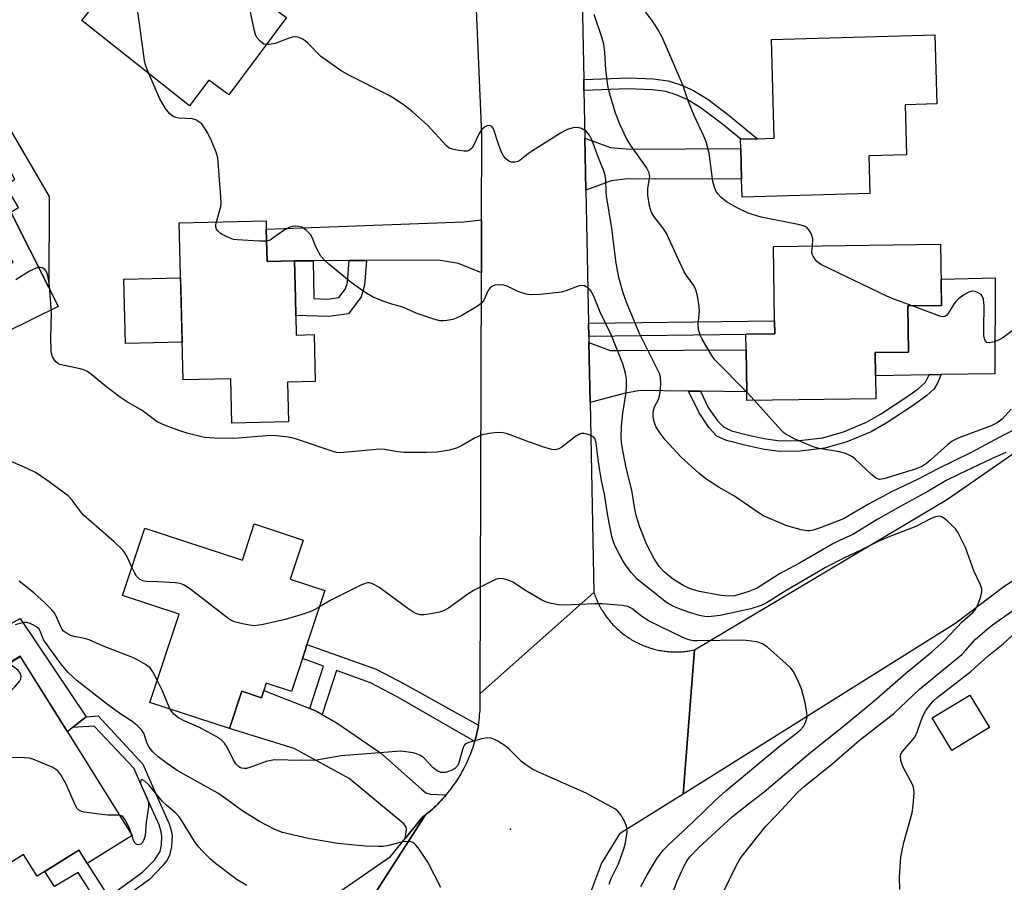
# Model space of a CAD drawing. Units: inches. Extents: x 1297759 to 1303759, y 481451 to 485451.
# Drawn here: x 1299592 to 1299824, y 484579 to 484782 of the extents above; entities that cross this region are included whole.
import ezdxf

# ---------------------------------------------------------------- set-up
doc = ezdxf.new("R2010")
doc.units = ezdxf.units.IN
doc.header["$MEASUREMENT"] = 0
for name, color, linetype in [('BLDG-Footprint', 5, 'Continuous'), ('CULTRL-Pad', 6, 'Continuous'), ('ELEV-Spot Elevation', 7, 'Continuous'), ('TRANS-Driveway', 251, 'Continuous'), ('TRANS-Non Street Sidewalk', 7, 'Continuous'), ('TRANS-Road', 130, 'Continuous'), ('Undefined', 1, 'Continuous')]:
    doc.layers.add(name, color=color, linetype=linetype)

msp = doc.modelspace()

# ---------------------------------------------------------------- linework, layer by layer
at = {"layer": 'BLDG-Footprint'}
for points, elevation in [([(1299631.25, 484811.51), (1299641.39, 484803.95), (1299637.69, 484798.99), (1299637.6, 484798.86), (1299640.94, 484796.36), (1299648.68, 484790.59), (1299647.1, 484788.47), (1299653.28, 484783.86), (1299654.94, 484782.62), (1299641.35, 484764.4), (1299636.64, 484767.91), (1299632.09, 484761.8), (1299606.72, 484781.95), (1299625.76, 484805.82), (1299626.56, 484805.22)], 296.96), ([(1299792.59, 484741.13), (1299762.43, 484740.27), (1299762.31, 484744.53), (1299762.1, 484751.8), (1299762.04, 484753.97), (1299762.13, 484753.97), (1299766.03, 484754.08), (1299770.03, 484754.2), (1299769.37, 484777.47), (1299807.92, 484778.57), (1299808.39, 484762.28), (1299800.89, 484762.07), (1299801.22, 484750.31), (1299792.33, 484750.06)], 303.15), ([(1299650.18, 484732.76), (1299650.37, 484725.12), (1299656.85, 484725.28), (1299657.06, 484716.52), (1299657.16, 484712.43), (1299657.28, 484707.77), (1299661.49, 484707.88), (1299661.76, 484696.87), (1299655.21, 484696.71), (1299655.44, 484687.34), (1299642.08, 484687.02), (1299641.83, 484697.48), (1299630.58, 484697.2), (1299629.68, 484734.22), (1299650.14, 484734.72)], 295.46), ([(1299794.02, 484692.77), (1299763.55, 484692.34), (1299763.52, 484694.4), (1299763.38, 484704.3), (1299763.33, 484707.94), (1299763.33, 484707.99), (1299770.16, 484708.09), (1299770.11, 484711.15), (1299769.87, 484728.63), (1299809.24, 484729.19), (1299809.44, 484714.77), (1299801.51, 484714.66), (1299801.66, 484703.75), (1299793.86, 484703.64)], 301.2), ([(1299658.88, 484659.46), (1299655.85, 484650.26), (1299664.01, 484647.58), (1299659.8, 484634.79), (1299659.42, 484633.62), (1299658.72, 484631.5), (1299656.18, 484623.78), (1299650.19, 484625.75), (1299649.61, 484624.01), (1299649.04, 484622.27), (1299644.42, 484623.79), (1299641.53, 484615.01), (1299622.76, 484621.19), (1299629.61, 484641.98), (1299616.3, 484646.36), (1299621.54, 484662.26), (1299644.55, 484654.68), (1299647.37, 484663.25)], 292.08), ([(1299618.53, 484589.82), (1299607.97, 484583.23), (1299606.02, 484586.34), (1299603.49, 484584.77), (1299596.14, 484580.18), (1299592.96, 484585.28), (1299584.67, 484580.1), (1299574.18, 484596.9), (1299580.99, 484601.16), (1299570.25, 484618.35), (1299592.17, 484632.03), (1299603.28, 484614.24)], 285.79), ([(1299820.81, 484615.24), (1299811.92, 484609.84), (1299807.25, 484617.51), (1299816.13, 484622.92)], 299.01)]:
    msp.add_lwpolyline(points, close=True, dxfattribs=dict(at, elevation=elevation))
at = {"layer": 'CULTRL-Pad'}
for points in [[(1299545.78, 484742.4), (1299555.82, 484725.82), (1299557.5, 484726.84), (1299565.96, 484731.96), (1299575.65, 484715.96), (1299590.5, 484724.95), (1299585.11, 484733.84), (1299589.92, 484736.75), (1299598.87, 484718.97), (1299601.12, 484714.52), (1299582.72, 484705.51), (1299578.36, 484711.65), (1299565.81, 484704.8), (1299560.8, 484707.69), (1299555.51, 484704.8), (1299536.56, 484737.31)], [(1299630.36, 484706.14), (1299616.96, 484705.81), (1299616.59, 484720.95), (1299629.99, 484721.28)], [(1299806.58, 484698.4), (1299793.94, 484698.2), (1299793.86, 484703.64), (1299801.66, 484703.75), (1299801.51, 484714.66), (1299809.44, 484714.77), (1299809.36, 484720.94), (1299822.12, 484721.26), (1299822.08, 484698.65), (1299809.43, 484698.45)], [(1299592.13, 484640.92), (1299607.69, 484617.79), (1299604.51, 484615.23), (1299603.28, 484614.24), (1299592.16, 484632.04), (1299570.25, 484618.35), (1299580.99, 484601.16), (1299574.18, 484596.9), (1299559.09, 484622.67)]]:
    msp.add_lwpolyline(points, close=True, dxfattribs=at)
at = {"layer": 'ELEV-Spot Elevation'}
msp.add_point((1299707.81, 484591.26, 289.24), dxfattribs=at)
at = {"layer": 'TRANS-Driveway'}
for points in [[(1299725.59, 484741.96), (1299725.35, 484754.23), (1299731.41, 484752.02), (1299736.09, 484751.6), (1299762.1, 484751.8), (1299762.31, 484744.53), (1299735.39, 484744.58), (1299731.54, 484744.17)], [(1299700.94, 484722.44), (1299695.51, 484724.63), (1299690.83, 484725.47), (1299673.84, 484725.37), (1299669.74, 484725.35), (1299661.28, 484725.3), (1299656.85, 484725.28), (1299650.37, 484725.12), (1299650.18, 484732.76), (1299696.78, 484734.44), (1299700.98, 484734.97)], [(1299752.62, 484694.52), (1299749.82, 484694.55), (1299738.41, 484694.68), (1299734.58, 484694.01), (1299726.6, 484691.87), (1299726.31, 484706.03), (1299731.34, 484704.13), (1299733.81, 484704.12), (1299763.38, 484704.3), (1299763.52, 484694.4)], [(1299660.49, 484619.72), (1299661.83, 484619.2), (1299663.39, 484618.31), (1299666.94, 484616.29), (1299677.17, 484609.27), (1299686.78, 484600.72), (1299687.8, 484599.86), (1299688.82, 484599.52), (1299692.66, 484599.39), (1299692.27, 484598.94), (1299691.88, 484598.5), (1299691.48, 484598.07), (1299691.07, 484597.64), (1299690.66, 484597.22), (1299690.23, 484596.81), (1299689.8, 484596.41), (1299689.37, 484596.01), (1299688.92, 484595.62), (1299688.47, 484595.24), (1299688.01, 484594.87), (1299687.78, 484594.69), (1299687.55, 484594.51), (1299687.15, 484594.2), (1299682.99, 484589.1), (1299683.25, 484591.16), (1299683.17, 484591.78), (1299682.68, 484592.56), (1299669.77, 484603.25), (1299656.8, 484610.27), (1299641.53, 484615.01), (1299644.42, 484623.79), (1299649.04, 484622.27), (1299649.61, 484624.01)]]:
    msp.add_lwpolyline(points, close=True, dxfattribs=at)
at = {"layer": 'TRANS-Non Street Sidewalk'}
for points in [[(1299579.82, 484764.08), (1299575.19, 484771.89), (1299579.45, 484772.18), (1299580.88, 484771.28), (1299599.01, 484740.49), (1299598.87, 484718.97), (1299589.92, 484736.75), (1299591.78, 484737.88), (1299590.41, 484740.15), (1299588.66, 484743.04), (1299590.9, 484744.52)], [(1299725.13, 484765.48), (1299725.07, 484768.04), (1299735.8, 484768.39), (1299741.46, 484768.17), (1299744.98, 484767.72), (1299747.73, 484766.85), (1299750.85, 484765.53), (1299754.34, 484763.36), (1299759.35, 484759.55), (1299766.03, 484754.08), (1299762.13, 484753.98), (1299757.81, 484757.51), (1299752.79, 484761.31), (1299749.64, 484763.25), (1299746.86, 484764.42), (1299744.43, 484765.2), (1299741.22, 484765.62), (1299735.59, 484765.83)], [(1299656.85, 484725.28), (1299661.28, 484725.3), (1299661.4, 484716.38), (1299664.67, 484716.27), (1299667.31, 484716.6), (1299668.86, 484718.69), (1299669.35, 484720.28), (1299669.74, 484725.35), (1299673.84, 484725.37), (1299673.38, 484719.52), (1299672.56, 484716.83), (1299669.56, 484712.76), (1299664.85, 484712.18), (1299657.16, 484712.43), (1299657.06, 484716.52)], [(1299726.29, 484707.44), (1299726.22, 484710.56), (1299770.11, 484711.15), (1299770.16, 484708.09), (1299763.33, 484707.99), (1299763.33, 484707.94)], [(1299749.82, 484694.55), (1299752.62, 484694.52), (1299754.44, 484690.73), (1299756.61, 484687.58), (1299758.02, 484686.12), (1299759.97, 484685.21), (1299763.98, 484684.15), (1299767.66, 484683.38), (1299771.36, 484682.85), (1299775.92, 484682.9), (1299781.45, 484683.57), (1299786.37, 484685), (1299791.76, 484687.22), (1299795.11, 484689.14), (1299801.32, 484693.25), (1299804, 484695.12), (1299805.73, 484696.71), (1299806.58, 484698.4), (1299809.43, 484698.45), (1299808.62, 484696.57), (1299807.71, 484695.09), (1299806.05, 484693.53), (1299802.76, 484691.2), (1299796.43, 484687), (1299792.86, 484684.95), (1299787.18, 484682.62), (1299781.97, 484681.1), (1299776.12, 484680.38), (1299771.23, 484680.32), (1299767.61, 484680.83), (1299763.36, 484681.71), (1299758.72, 484682.95), (1299756.51, 484683.98), (1299754.65, 484685.94), (1299752.29, 484689.42)], [(1299700.23, 484615.78), (1299700.14, 484615.2), (1299700.02, 484614.62), (1299699.9, 484614.04), (1299699.77, 484613.46), (1299699.63, 484612.89), (1299699.48, 484612.32), (1299699.38, 484611.96), (1299681.09, 484622.49), (1299674.75, 484625.81), (1299666.74, 484628.66), (1299663.39, 484618.31), (1299661.83, 484619.2), (1299660.49, 484619.72), (1299663.73, 484629.73), (1299658.72, 484631.5), (1299659.42, 484633.62), (1299659.8, 484634.79), (1299676.14, 484628.99), (1299682.76, 484625.53)]]:
    msp.add_lwpolyline(points, close=True, dxfattribs=at)
msp.add_lwpolyline([(1299609.51, 484575.24), (1299605.82, 484581.09), (1299600.23, 484577.8), (1299597.95, 484581.31), (1299603.49, 484584.77), (1299606.01, 484586.34), (1299607.97, 484583.23), (1299612.96, 484575.34), (1299620.98, 484581.12), (1299623.79, 484584), (1299625.14, 484586.06), (1299625.47, 484587.56), (1299625.59, 484589.54), (1299625.42, 484590.69), (1299624.9, 484592.31), (1299622.87, 484596.79), (1299618.95, 484605.67), (1299609.62, 484615.61), (1299604.51, 484615.23), (1299607.69, 484617.79), (1299610.56, 484618), (1299621.08, 484606.61), (1299625.03, 484597.66), (1299627.29, 484592.56), (1299627.78, 484590.96), (1299627.96, 484589.81), (1299627.84, 484587.2), (1299627.36, 484585.09), (1299626.72, 484583.93), (1299625.77, 484582.7), (1299622.63, 484579.45), (1299614.2, 484573.38)], dxfattribs=at)
at = {"layer": 'TRANS-Road'}
for points in [[(1299724.16, 484813.73), (1299725.07, 484768.04), (1299725.13, 484765.48), (1299725.35, 484754.23), (1299725.59, 484741.96), (1299726.22, 484710.56), (1299726.29, 484707.44), (1299726.31, 484706.03), (1299726.6, 484691.87), (1299727.49, 484647.07), (1299700.62, 484623.27), (1299700.94, 484722.44), (1299700.98, 484734.97), (1299701.05, 484755.07), (1299698.43, 484815.86), (1299697.93, 484827.54), (1299723.87, 484828.13)], [(1299910.33, 484695.96), (1299910.11, 484695.87), (1299888.94, 484686.68), (1299866.47, 484675.22), (1299844.75, 484662.36), (1299823.89, 484648.18), (1299812.85, 484639.86), (1299748.55, 484599.57), (1299751.2, 484633.56), (1299810.85, 484669.11), (1299830.15, 484682.47), (1299854.14, 484697.32), (1299878.91, 484710.81), (1299882.62, 484712.56), (1299885.24, 484713.81), (1299904.41, 484722.88), (1299930.54, 484733.52)]]:
    msp.add_lwpolyline(points, close=True, dxfattribs=at)
for points in [[(1299647.69, 484532.36), (1299687.78, 484594.69), (1299688.01, 484594.87), (1299688.47, 484595.24), (1299688.92, 484595.62), (1299689.37, 484596.01), (1299689.8, 484596.41), (1299690.23, 484596.81), (1299690.66, 484597.22), (1299691.07, 484597.64), (1299691.48, 484598.07), (1299691.88, 484598.5), (1299692.27, 484598.94), (1299692.66, 484599.39), (1299693.04, 484599.84), (1299693.41, 484600.3), (1299693.77, 484600.76), (1299694.12, 484601.24), (1299694.47, 484601.72), (1299694.8, 484602.2), (1299695.13, 484602.69), (1299695.45, 484603.18), (1299695.76, 484603.69), (1299696.06, 484604.19), (1299696.35, 484604.7), (1299696.64, 484605.22), (1299696.91, 484605.74), (1299697.18, 484606.27), (1299697.44, 484606.8), (1299697.69, 484607.33), (1299697.92, 484607.88), (1299698.15, 484608.42), (1299698.37, 484608.96), (1299698.58, 484609.52), (1299698.78, 484610.07), (1299698.97, 484610.63), (1299699.15, 484611.19), (1299699.32, 484611.75), (1299699.38, 484611.96), (1299699.48, 484612.32), (1299699.63, 484612.89), (1299699.77, 484613.46), (1299699.9, 484614.04), (1299700.02, 484614.62), (1299700.14, 484615.2), (1299700.23, 484615.78), (1299700.32, 484616.36), (1299700.4, 484616.95), (1299700.47, 484617.53), (1299700.53, 484618.12), (1299700.58, 484618.7), (1299700.62, 484619.29), (1299700.65, 484619.88), (1299700.67, 484620.47), (1299700.68, 484621.06), (1299700.67, 484621.65), (1299700.66, 484622.24), (1299700.62, 484623.27), (1299727.49, 484647.07), (1299727.61, 484646.74), (1299727.73, 484646.4), (1299727.85, 484646.07), (1299727.98, 484645.74), (1299728.12, 484645.41), (1299728.26, 484645.09), (1299728.41, 484644.76), (1299728.56, 484644.44), (1299728.72, 484644.13), (1299728.89, 484643.81), (1299729.05, 484643.5), (1299729.23, 484643.19), (1299729.41, 484642.89), (1299729.6, 484642.58), (1299729.79, 484642.29), (1299729.98, 484641.99), (1299730.19, 484641.7), (1299730.4, 484641.41), (1299730.61, 484641.13), (1299730.83, 484640.84), (1299731.05, 484640.57), (1299731.27, 484640.3), (1299731.5, 484640.03), (1299731.74, 484639.76), (1299731.98, 484639.5), (1299732.22, 484639.24), (1299732.47, 484639), (1299732.73, 484638.74), (1299732.98, 484638.5), (1299733.25, 484638.26), (1299733.51, 484638.03), (1299733.78, 484637.8), (1299734.06, 484637.58), (1299734.34, 484637.35), (1299734.62, 484637.14), (1299734.91, 484636.93), (1299735.19, 484636.72), (1299735.49, 484636.52), (1299735.79, 484636.33), (1299736.08, 484636.14), (1299736.38, 484635.96), (1299736.69, 484635.78), (1299737, 484635.6), (1299737.31, 484635.43), (1299737.63, 484635.27), (1299737.95, 484635.11), (1299738.27, 484634.96), (1299738.59, 484634.82), (1299738.92, 484634.67), (1299739.24, 484634.54), (1299739.57, 484634.41), (1299739.91, 484634.29), (1299740.24, 484634.17), (1299740.58, 484634.06), (1299740.92, 484633.95), (1299741.26, 484633.85), (1299741.6, 484633.76), (1299741.94, 484633.67), (1299742.29, 484633.59), (1299742.63, 484633.51), (1299742.98, 484633.44), (1299743.33, 484633.38), (1299743.68, 484633.32), (1299744.03, 484633.27), (1299744.39, 484633.22), (1299744.74, 484633.19), (1299745.09, 484633.15), (1299745.45, 484633.13), (1299745.8, 484633.1), (1299746.15, 484633.09), (1299746.51, 484633.08), (1299746.86, 484633.08), (1299747.22, 484633.08), (1299747.57, 484633.1), (1299747.93, 484633.11), (1299748.28, 484633.13), (1299748.64, 484633.16), (1299748.99, 484633.2), (1299749.34, 484633.24), (1299749.69, 484633.28), (1299750.04, 484633.34), (1299750.39, 484633.4), (1299750.74, 484633.47), (1299751.2, 484633.56), (1299748.55, 484599.57), (1299733.55, 484590.17), (1299729.3, 484583.28), (1299726.47, 484575.7)], [(1299578.6, 484519.02), (1299604.1, 484535.23), (1299609.68, 484539.21), (1299619.52, 484546.22), (1299620.91, 484547.21), (1299625.5, 484549.9), (1299628.07, 484551.41), (1299647.46, 484562.8), (1299679.51, 484584.83), (1299682.99, 484589.1), (1299687.15, 484594.2), (1299687.55, 484594.51), (1299687.78, 484594.69), (1299647.69, 484532.36), (1299634.14, 484525.12), (1299534.25, 484459.44)]]:
    msp.add_lwpolyline(points, dxfattribs=at)
at = {"layer": 'Undefined'}
for p, q in [((1299765.35, 484692.36, 300), (1299763.52, 484694.35, 300)), ((1299618.52, 484589.81, 286), (1299618.51, 484589.83, 286))]:
    msp.add_line(p, q, dxfattribs=at)
for points, elevation in [([(1299622.48, 484769.43), (1299621.71, 484771.4), (1299621.44, 484772.53), (1299620.06, 484782.99), (1299617.98, 484796.06)], 296), ([(1299650.18, 484776.25), (1299649.62, 484776.4), (1299648.74, 484777.04), (1299648, 484777.9), (1299647.62, 484778.68), (1299647.32, 484779.83), (1299645.11, 484790.42), (1299644.49, 484792.38), (1299643.6, 484794.39)], 298), ([(1299779.01, 484728.76), (1299779.16, 484730.29), (1299778.99, 484731.12), (1299778.62, 484731.89), (1299778.15, 484732.62), (1299777.78, 484733.03), (1299777.34, 484733.35), (1299776.82, 484733.56), (1299775.68, 484733.85), (1299766.9, 484735.6), (1299763.9, 484736.5), (1299761.29, 484737.78), (1299758.74, 484739.17), (1299757.39, 484740.31), (1299756.8, 484740.97), (1299756.35, 484741.66), (1299755.81, 484742.9), (1299755.51, 484743.98), (1299754.67, 484750.68), (1299753.94, 484753.36), (1299753.42, 484754.66), (1299751.13, 484759.54), (1299749.83, 484762.74), (1299748.51, 484766.51), (1299745.85, 484772.78), (1299743.56, 484778), (1299742.61, 484779.76), (1299741.23, 484781.92), (1299738.83, 484785.04)], 302), ([(1299763.52, 484694.35), (1299755.97, 484701.98), (1299755.3, 484702.93), (1299753.78, 484705.46), (1299752.9, 484706.99), (1299752.53, 484707.79), (1299752.19, 484709.08), (1299752.04, 484710.41), (1299752.35, 484713.33), (1299752.34, 484714.48), (1299751.91, 484717.06), (1299751.55, 484718.45), (1299751.02, 484719.49), (1299749.35, 484721.81), (1299748.8, 484722.72), (1299744.6, 484731.73), (1299743.95, 484732.71), (1299741.74, 484735.54), (1299741.09, 484736.68), (1299740.62, 484738.27), (1299740.21, 484740.79), (1299740.23, 484742.44), (1299740.64, 484745.14), (1299740.53, 484746.03), (1299739.87, 484747.27), (1299736.18, 484752.51), (1299735.17, 484754.13), (1299733.61, 484757.47), (1299732.58, 484760.13), (1299731.23, 484764.59), (1299730.78, 484766.62), (1299730.33, 484770.28), (1299730.08, 484774.47), (1299729.82, 484776.4), (1299729.34, 484778.04), (1299727.51, 484783.39)], 300), ([(1299828.39, 484686.34), (1299824.25, 484684.28), (1299816.59, 484680.21), (1299808.46, 484676.14), (1299803.93, 484673.77), (1299797.71, 484670.85), (1299792.27, 484667.91), (1299786.37, 484664.48), (1299780.84, 484662.35), (1299779.2, 484661.81), (1299778.37, 484661.65), (1299777.81, 484661.64), (1299776.38, 484661.86), (1299772.98, 484662.78), (1299767.52, 484665.2), (1299766.01, 484666.13), (1299760.65, 484669.78), (1299757.03, 484671.86), (1299754.08, 484673.71), (1299752.25, 484675.21), (1299748.08, 484678.97), (1299744.32, 484683.08), (1299743.11, 484684.66), (1299742.16, 484686.08), (1299741.82, 484686.83), (1299741.62, 484687.61), (1299741.48, 484688.7), (1299741.48, 484689.72), (1299741.75, 484690.9), (1299742.68, 484692.57), (1299742.96, 484693.35), (1299743.13, 484694.47), (1299743.26, 484696.19), (1299743.2, 484697.89), (1299742.93, 484698.71), (1299742.57, 484699.5), (1299738.14, 484708.33), (1299735.21, 484715.33), (1299734.4, 484717.76), (1299733.37, 484721.39), (1299732.72, 484724.74), (1299731.72, 484732.92), (1299730.43, 484740.61), (1299730.34, 484741.72), (1299730.3, 484744.38), (1299730.16, 484745.43), (1299729.83, 484746.5), (1299728.56, 484749.53), (1299727.08, 484753.64), (1299726.44, 484754.9), (1299725.71, 484755.75), (1299724.52, 484756.51), (1299723.72, 484756.71), (1299722.59, 484756.62), (1299721.17, 484756.23), (1299719.6, 484755.37), (1299713.02, 484751.24), (1299712.03, 484750.56), (1299710.04, 484748.97), (1299709.57, 484748.71), (1299708.82, 484748.51), (1299708.06, 484748.54), (1299707.56, 484748.73), (1299706.67, 484749.37), (1299706.13, 484750.02), (1299705.6, 484751.08), (1299704.94, 484752.78), (1299703.83, 484756.41), (1299703.42, 484756.98), (1299703.05, 484757.14), (1299702.61, 484757.16), (1299702.16, 484757.07), (1299701.67, 484756.81), (1299701.03, 484756.24), (1299700.38, 484755.28), (1299699.01, 484752.33), (1299698.53, 484751.68), (1299698.14, 484751.35), (1299697.69, 484751.17), (1299696.91, 484751.13), (1299695.52, 484751.3), (1299694.14, 484751.59), (1299693.37, 484751.88), (1299692.7, 484752.38), (1299688.23, 484757.29), (1299684.67, 484760.43), (1299683.06, 484761.75), (1299680.36, 484763.56), (1299678.88, 484764.45), (1299669.68, 484769.03), (1299667.85, 484770.04), (1299663.02, 484773.53), (1299659.99, 484776.6), (1299659.35, 484777.16), (1299658.65, 484777.62), (1299657.66, 484778.02), (1299657.17, 484778.06), (1299656.41, 484777.99), (1299655.39, 484777.73), (1299652.28, 484776.56), (1299650.91, 484776.27), (1299650.18, 484776.25)], 298), ([(1299638.42, 484734.44), (1299639.45, 484738.09), (1299639.55, 484738.93), (1299639.51, 484740.4), (1299638.75, 484749.55), (1299638.39, 484750.93), (1299637.3, 484753.54), (1299636.38, 484755.37), (1299635.49, 484756.89), (1299634.96, 484757.57), (1299634.31, 484758.09), (1299633.57, 484758.5), (1299632.77, 484758.75), (1299629.58, 484758.93), (1299628.88, 484759.04), (1299628.23, 484759.3), (1299627.36, 484760.04), (1299626.46, 484761.18), (1299625.01, 484763.63), (1299622.48, 484769.43)], 296), ([(1299650.25, 484729.91), (1299648.61, 484729.9), (1299643.34, 484730.23), (1299642.47, 484730.34), (1299641.64, 484730.59), (1299639.79, 484731.5), (1299639.31, 484731.82), (1299638.77, 484732.32), (1299638.49, 484732.74), (1299638.31, 484733.24), (1299638.28, 484733.76), (1299638.42, 484734.44)], 296), ([(1299824.66, 484680.07), (1299821.27, 484678.58), (1299813.64, 484675), (1299810.61, 484673.48), (1299806.12, 484670.79), (1299799.88, 484667.43), (1299794.47, 484664.37), (1299788.54, 484660.75), (1299785.42, 484659.34), (1299783.83, 484658.53), (1299775.96, 484653.98), (1299771.29, 484651.45), (1299766, 484648.08), (1299764.05, 484647.31), (1299760.74, 484646.33), (1299759.21, 484646.19), (1299757.53, 484646.39), (1299752.42, 484647.36), (1299750.4, 484647.86), (1299748.72, 484648.67), (1299746.29, 484650.19), (1299745.18, 484650.99), (1299744.08, 484651.93), (1299742.91, 484653.22), (1299741.59, 484655.15), (1299739.98, 484658.36), (1299738.28, 484662.47), (1299737.54, 484665.01), (1299737.17, 484666.72), (1299736.46, 484671.21), (1299735.1, 484676.51), (1299734.04, 484681.85), (1299733.94, 484683.62), (1299734, 484686.26), (1299734.32, 484689.35), (1299734.99, 484693.8), (1299735.16, 484695.44), (1299735.15, 484697.4), (1299734.96, 484698.8), (1299734.29, 484701.02), (1299731.59, 484707.66), (1299728.99, 484713.21), (1299727.39, 484717.14), (1299726.82, 484718.15), (1299726.25, 484718.79), (1299725.29, 484719.35), (1299724.51, 484719.47), (1299723.73, 484719.3), (1299720.88, 484718.19), (1299719.81, 484717.88), (1299714.9, 484717.35), (1299712.58, 484717.23), (1299711.46, 484717.42), (1299709.53, 484718.06), (1299707.01, 484719.31), (1299706.25, 484719.58), (1299705.17, 484719.65), (1299704.09, 484719.51), (1299703.37, 484719.26), (1299702.98, 484718.95), (1299702.54, 484718.26), (1299701.42, 484715.88), (1299700.91, 484715.25), (1299700.02, 484714.57), (1299696.3, 484712.37), (1299695.02, 484711.74), (1299694.2, 484711.49), (1299692.81, 484711.2), (1299691.98, 484711.1), (1299691.14, 484711.13), (1299689.74, 484711.51), (1299685.58, 484712.98), (1299682.37, 484714.36), (1299679.85, 484715.03), (1299677.94, 484715.7), (1299675.25, 484716.78), (1299673.52, 484717.79), (1299670.25, 484720.16), (1299664.92, 484724.51), (1299663.82, 484725.5), (1299663.1, 484726.41), (1299662.21, 484727.92), (1299661.7, 484728.96), (1299661.01, 484730.77), (1299660.63, 484731.49), (1299659.71, 484732.47), (1299658.6, 484733.19), (1299657.85, 484733.39), (1299657.07, 484733.45), (1299656.3, 484733.37), (1299655.75, 484733.19), (1299654.71, 484732.64), (1299653.19, 484731.68), (1299651.08, 484730.16), (1299650.25, 484729.91)], 296), ([(1299802.59, 484714.67), (1299798.21, 484716.26), (1299796.57, 484716.95), (1299780.98, 484724.44), (1299780.08, 484725.11), (1299779.58, 484725.73), (1299779.18, 484726.41), (1299778.99, 484726.88), (1299778.89, 484727.4), (1299779.01, 484728.76)], 302), ([(1299745.95, 484575.83), (1299747.05, 484578.84), (1299748.76, 484582.67), (1299749.49, 484583.87), (1299750.14, 484584.78), (1299752.21, 484586.98), (1299760.18, 484594.28), (1299763.93, 484597.27), (1299767.63, 484600.1), (1299778.63, 484609.48), (1299786.36, 484615.6), (1299793.6, 484621.56), (1299801, 484628.02), (1299807.23, 484633.12), (1299810, 484635.64), (1299814.42, 484640.23), (1299816.83, 484642.39), (1299817.44, 484643.02), (1299818, 484643.99), (1299818.67, 484645.86), (1299819.01, 484647.21), (1299818.99, 484648.01), (1299818.62, 484649.06), (1299817.13, 484652.19), (1299815.1, 484657.73), (1299813.32, 484661.31), (1299812.84, 484662), (1299812.05, 484662.84), (1299810.78, 484664.02), (1299809.91, 484664.71), (1299809.46, 484664.96), (1299808.99, 484665.06), (1299808.04, 484664.9), (1299807.03, 484664.5), (1299803.38, 484662.65), (1299797.27, 484660.3), (1299794.35, 484659.05), (1299790.43, 484657.06), (1299786.62, 484655.28), (1299782.14, 484652.95), (1299779.57, 484651.52), (1299772.95, 484647.65), (1299768.37, 484644.76), (1299766.94, 484644.03), (1299764.46, 484643.24), (1299757.26, 484641.65), (1299754.4, 484641.38), (1299753.56, 484641.43), (1299752.41, 484641.66), (1299749.83, 484642.43), (1299747.4, 484643.28), (1299745.91, 484643.94), (1299744.62, 484644.75), (1299737.69, 484650.23), (1299736.35, 484651.74), (1299735.12, 484653.35), (1299734.32, 484654.56), (1299732.45, 484658.18), (1299732.02, 484659.23), (1299731.69, 484660.32), (1299730.77, 484665.14), (1299730.01, 484670.26), (1299729.29, 484673.5), (1299728.86, 484675.85), (1299728.54, 484677.92), (1299728.05, 484682.29), (1299727.87, 484683.01), (1299727.67, 484683.43), (1299727.36, 484683.78), (1299726.92, 484684.04), (1299725.9, 484684.41), (1299725.1, 484684.56), (1299724.57, 484684.57), (1299724.06, 484684.43), (1299723.1, 484683.87), (1299719.92, 484681.35), (1299719.19, 484680.94), (1299718.4, 484680.75), (1299717.57, 484680.81), (1299715.89, 484681.28), (1299712.27, 484682.5), (1299707.11, 484684.49), (1299706.05, 484684.71), (1299704.73, 484684.81), (1299702.75, 484684.61), (1299701.1, 484684.26), (1299699.43, 484683.52), (1299696.09, 484681.59), (1299695.04, 484681.09), (1299693.36, 484680.66), (1299690.5, 484680.18), (1299687.91, 484680.07), (1299682.7, 484680.08), (1299681.11, 484680.27), (1299678.15, 484680.8), (1299677.02, 484680.86), (1299667.62, 484680), (1299666.77, 484680.11), (1299665.94, 484680.33), (1299657.06, 484683.29), (1299655.94, 484683.61), (1299654.81, 484683.79), (1299652.54, 484684.02), (1299651.11, 484684.07), (1299642.73, 484683.37), (1299637.97, 484683.46), (1299635.61, 484683.64), (1299631.74, 484684.6), (1299629.81, 484685.17), (1299626.79, 484686.27), (1299625.45, 484686.82), (1299624.47, 484687.35), (1299620.88, 484690), (1299617.24, 484692.15), (1299615.83, 484693.09), (1299612.6, 484695.46), (1299609.01, 484698.42), (1299607.85, 484699.25), (1299607.08, 484699.6), (1299606.27, 484699.84), (1299601.5, 484700.83), (1299601.01, 484701.04), (1299600.44, 484701.54), (1299599.74, 484702.66), (1299599.57, 484703.17), (1299599.45, 484704.02), (1299599.37, 484707.2), (1299599.51, 484713.04), (1299599.09, 484719.47), (1299598.86, 484720.95), (1299598.58, 484722.1), (1299598.24, 484722.87), (1299597.92, 484723.23), (1299597.32, 484723.62), (1299596.88, 484723.75), (1299596.39, 484723.72), (1299595.88, 484723.57), (1299594.35, 484722.86), (1299591.11, 484720.8)], 294), ([(1299826.42, 484709.01), (1299823.91, 484707.16), (1299822.93, 484706.6), (1299821.88, 484706.21), (1299820.85, 484705.98), (1299820.2, 484706.05), (1299819.9, 484706.31), (1299819.68, 484706.69), (1299819.45, 484707.68), (1299819.42, 484709.43), (1299819.54, 484714.61), (1299819.35, 484716.23), (1299819.09, 484716.93), (1299818.79, 484717.32), (1299818.16, 484717.75), (1299817.42, 484718.04), (1299816.68, 484718.13), (1299815.92, 484717.9), (1299814.93, 484717.32), (1299813.51, 484716.3), (1299812.88, 484715.71), (1299812.56, 484715.29), (1299810.98, 484712.76), (1299810.65, 484712.39), (1299810.27, 484712.15), (1299809.82, 484712.1), (1299809.07, 484712.26), (1299802.59, 484714.67)], 302), ([(1299825.88, 484690.3), (1299823.78, 484687.98), (1299823.18, 484687.45), (1299822.62, 484687.08), (1299821.18, 484686.42), (1299813.53, 484683.55), (1299811.98, 484682.78), (1299810.86, 484681.88), (1299807.02, 484678.43), (1299805.9, 484677.52), (1299805.01, 484676.91), (1299804.13, 484676.48), (1299802.82, 484676.02), (1299799.39, 484675.02), (1299796.2, 484673.96), (1299795.37, 484673.78), (1299794.83, 484673.76), (1299794.37, 484673.86), (1299793.89, 484674.12), (1299793.01, 484674.86), (1299789.14, 484678.52), (1299788.44, 484679.04), (1299787.66, 484679.46), (1299786.56, 484679.9), (1299785.43, 484680.24), (1299780.61, 484681.06), (1299779.22, 484681.41), (1299775.09, 484683.18), (1299772.95, 484684.23), (1299772.27, 484684.76), (1299771.65, 484685.37), (1299765.35, 484692.36)], 300), ([(1299618.5, 484653.03), (1299617.37, 484655.49), (1299616.85, 484656.41), (1299616.37, 484657.06), (1299614.29, 484659.03), (1299607.11, 484665.33), (1299606.36, 484666.17), (1299604.42, 484668.89), (1299603.49, 484669.87), (1299598.08, 484673.77), (1299595.56, 484675.44), (1299593.79, 484676.36), (1299588.61, 484678.61)], 292), ([(1299662.73, 484643.68), (1299661.07, 484642.74), (1299658.87, 484641.97), (1299654.65, 484640.72), (1299649.44, 484639.55), (1299647.41, 484639.25), (1299646.29, 484639.36), (1299644.62, 484639.69), (1299642.69, 484640.17), (1299642.18, 484640.37), (1299641.43, 484640.81), (1299632.82, 484647.49), (1299631.87, 484648.17), (1299630.66, 484648.87), (1299629.89, 484649.18), (1299628.75, 484649.39), (1299624.64, 484649.62), (1299621.87, 484649.65), (1299621.09, 484649.8), (1299620.36, 484650.17), (1299619.61, 484650.94), (1299619.16, 484651.64), (1299618.5, 484653.03)], 292), ([(1299738.52, 484577.81), (1299740.04, 484580.53), (1299742.28, 484584.22), (1299743.83, 484586.32), (1299745.09, 484587.58), (1299750.89, 484592.98), (1299756.16, 484598.11), (1299758.58, 484600.32), (1299771.15, 484610.74), (1299774.98, 484613.66), (1299776.11, 484614.63), (1299776.89, 484615.48), (1299777.4, 484616.43), (1299777.75, 484617.7), (1299777.74, 484618.83), (1299777.28, 484621.06), (1299776.42, 484624.36), (1299775.39, 484626.77), (1299774.45, 484628.57), (1299773.91, 484629.25), (1299772.86, 484630.26), (1299768.44, 484634.19), (1299767.27, 484635.01), (1299765.92, 484635.42), (1299762.77, 484635.88), (1299751.8, 484635.67), (1299750.96, 484635.71), (1299750.16, 484635.87), (1299749.36, 484636.12), (1299748.28, 484636.59), (1299740.55, 484640.34), (1299739.01, 484641.28), (1299736.44, 484643.28), (1299735.52, 484643.78), (1299734.13, 484644.06), (1299729.48, 484644.39), (1299727.71, 484644.4), (1299720.29, 484644.13), (1299719.12, 484644.21), (1299717.4, 484644.53), (1299716.27, 484644.83), (1299715.19, 484645.29), (1299711.34, 484647.52), (1299708.34, 484649.49), (1299707.26, 484649.96), (1299706.14, 484650.29), (1299705.02, 484650.39), (1299704.23, 484650.18), (1299699.23, 484647.64), (1299697.73, 484646.67), (1299693.18, 484643.38), (1299692.17, 484642.81), (1299691.08, 484642.47), (1299688.52, 484641.98), (1299687.37, 484641.83), (1299686.53, 484641.86), (1299685.72, 484642.07), (1299684.97, 484642.41), (1299683.57, 484643.33), (1299676.73, 484648.31), (1299675.6, 484649), (1299674.63, 484649.33), (1299674.09, 484649.33), (1299673.55, 484649.22), (1299672.47, 484648.79), (1299665.58, 484645.36), (1299662.73, 484643.68)], 292), ([(1299624.47, 484626.39), (1299623.44, 484628.38), (1299622.78, 484629.32), (1299621.7, 484630.15), (1299619.69, 484631.3), (1299618.49, 484631.86), (1299611.55, 484634.52), (1299608.41, 484635.9), (1299607.35, 484636.23), (1299604.89, 484636.73), (1299604.09, 484636.98), (1299603.07, 484637.49), (1299602.4, 484637.98), (1299602.05, 484638.38), (1299601.78, 484638.85), (1299600.57, 484641.7), (1299600.15, 484642.39), (1299599.63, 484643.03), (1299598.05, 484644.58), (1299595.33, 484647.04), (1299591.93, 484649.72)], 290), ([(1299756.56, 484573.42), (1299760.9, 484582.36), (1299762.01, 484584.38), (1299768.04, 484592.01), (1299770.73, 484594.78), (1299775.57, 484600.05), (1299777.12, 484601.42), (1299783.62, 484606.62), (1299790.02, 484612.23), (1299798.24, 484618.58), (1299804.27, 484624.27), (1299814.24, 484632.5), (1299815.22, 484633.49), (1299817.51, 484636.06), (1299820.15, 484638.36), (1299821.53, 484639.44), (1299826.75, 484643.17)], 296), ([(1299691.35, 484577.51), (1299688.3, 484583.47), (1299686.25, 484586.58), (1299685.56, 484587.46), (1299685.18, 484587.84), (1299684.73, 484588.11), (1299684.23, 484588.27), (1299682.87, 484588.37), (1299682.05, 484588.23), (1299678.81, 484587.36), (1299677.77, 484587.23), (1299676.66, 484587.2), (1299673.54, 484587.32), (1299667.08, 484587.9), (1299660.11, 484589.07), (1299654.04, 484590.52), (1299652.22, 484591.22), (1299648.62, 484593.08), (1299644.42, 484595.7), (1299640.55, 484598.53), (1299638.75, 484599.74), (1299629.21, 484605.15), (1299626.78, 484606.8), (1299624.66, 484608.38), (1299623.44, 484609.55), (1299622.54, 484610.62), (1299622.04, 484611.63), (1299621.39, 484613.78), (1299620.73, 484614.69), (1299619.72, 484615.72), (1299618.59, 484616.64), (1299615.68, 484618.57), (1299612.71, 484620.7), (1299605.6, 484626.27), (1299604.55, 484627.17), (1299603.4, 484628.32), (1299601.84, 484630.19), (1299597.89, 484635.6), (1299597.48, 484636.32), (1299596.97, 484637.8), (1299596.63, 484638.45), (1299596.03, 484638.98), (1299595.3, 484639.4), (1299594.52, 484639.75), (1299593.73, 484639.99), (1299593.18, 484640.03), (1299592.62, 484639.96), (1299590.96, 484639.44)], 288), ([(1299799.68, 484577.08), (1299799.57, 484579.99), (1299799.9, 484584.78), (1299800.56, 484588.15), (1299802.57, 484595.12), (1299802.81, 484596.87), (1299803.02, 484599.83), (1299802.98, 484600.69), (1299802.76, 484601.5), (1299800.36, 484606.1), (1299799.91, 484607.48), (1299799.78, 484608.55), (1299799.89, 484609.01), (1299800.25, 484609.59), (1299802.43, 484612), (1299803.14, 484612.94), (1299803.62, 484613.96), (1299804.69, 484616.92), (1299805.24, 484618.24), (1299805.79, 484619.26), (1299806.46, 484620.24), (1299807.39, 484621.37), (1299808.43, 484622.33), (1299816.43, 484628.44), (1299820.5, 484632.14), (1299824.04, 484635.01), (1299827.97, 484638.62)], 298), ([(1299576.39, 484608.53), (1299576.27, 484609.41), (1299576.26, 484610.56), (1299576.48, 484612.54), (1299576.92, 484613.59), (1299577.75, 484614.78), (1299579.09, 484615.94), (1299588.81, 484622.9), (1299590.95, 484624.93), (1299592.06, 484626.26), (1299592.26, 484626.73), (1299592.34, 484627.42), (1299592.24, 484627.85), (1299592.04, 484628.25), (1299591.75, 484628.61), (1299591.14, 484629.16), (1299589.4, 484630.31)], 286), ([(1299627.46, 484619.64), (1299625.71, 484623.87), (1299624.47, 484626.39)], 290), ([(1299731.06, 484578.33), (1299731.53, 484579.66), (1299733.28, 484583.08), (1299734.5, 484586.66), (1299734.9, 484588.05), (1299735.12, 484589.18), (1299735.3, 484590.6), (1299735.27, 484591.71), (1299734.79, 484592.98), (1299733.82, 484594.69), (1299733.14, 484595.55), (1299732.45, 484596.08), (1299725.62, 484599.74), (1299714.93, 484604.48), (1299713.11, 484605.39), (1299711.41, 484606.46), (1299710.51, 484607.15), (1299707.46, 484610.17), (1299706.58, 484610.91), (1299704.81, 484612.01), (1299704.03, 484612.42), (1299703.23, 484612.73), (1299702.41, 484612.8), (1299701.01, 484612.55), (1299698.18, 484611.83), (1299697.2, 484611.39), (1299696.86, 484611.04), (1299696.62, 484610.57), (1299695.73, 484607.23), (1299695.53, 484606.7), (1299695.19, 484606.12), (1299694.69, 484605.62), (1299694, 484605.19), (1299693.2, 484604.85), (1299692.37, 484604.63), (1299691.38, 484604.66), (1299690.48, 484605.04), (1299689.6, 484605.78), (1299687.33, 484608.08), (1299686.43, 484608.76), (1299685.65, 484609.06), (1299684.81, 484609.26), (1299683.11, 484609.55), (1299681.96, 484609.67), (1299667.84, 484608.59), (1299662.06, 484607.54), (1299658.51, 484607.51), (1299652.16, 484607.62), (1299650.16, 484607.23), (1299646.31, 484605.8), (1299645.5, 484605.61), (1299644.94, 484605.58), (1299644.44, 484605.67), (1299643.98, 484605.86), (1299643.58, 484606.14), (1299643.05, 484606.68), (1299642.46, 484607.58), (1299640.98, 484610.65), (1299640.35, 484611.55), (1299639.57, 484612.33), (1299638.36, 484613.12), (1299634.28, 484615.37), (1299630.97, 484616.77), (1299629.45, 484617.57), (1299628.36, 484618.43), (1299627.46, 484619.64)], 290), ([(1299615.55, 484594.57), (1299612.9, 484594.58), (1299611.41, 484594.73), (1299607.26, 484595.31), (1299606.44, 484595.53), (1299605.97, 484595.78), (1299605.61, 484596.16), (1299605.19, 484596.89), (1299602.91, 484602.03), (1299601.71, 484604.09), (1299601.01, 484605.02), (1299600.58, 484605.39), (1299599.83, 484605.84), (1299595.14, 484607.83), (1299594.3, 484608.04), (1299593.15, 484608.14), (1299587.06, 484608.23), (1299585.33, 484608), (1299579.26, 484606.79), (1299578.13, 484606.72), (1299577.4, 484606.9)], 286), ([(1299645.58, 484578.03), (1299643.36, 484579.36), (1299638.2, 484583.19), (1299636.94, 484584.32), (1299635.14, 484586.08), (1299634.23, 484587.16), (1299633.22, 484588.52), (1299630.47, 484593.02), (1299629.64, 484594.21), (1299628.85, 484595.05), (1299626.75, 484596.83), (1299625.72, 484597.83), (1299622.5, 484601.73), (1299621.51, 484602.64), (1299620.97, 484602.94), (1299620.83, 484602.94), (1299620.62, 484602.78), (1299620.52, 484602.46), (1299620.54, 484602.03), (1299620.81, 484601.26), (1299622.13, 484598.63), (1299622.37, 484597.88), (1299622.44, 484597.34), (1299622.4, 484596.48), (1299621.89, 484592.97), (1299621.63, 484589.79), (1299621.31, 484588.74), (1299620.93, 484588.08), (1299620.57, 484587.78), (1299619.95, 484587.58), (1299619.57, 484587.67), (1299619.11, 484588.11), (1299618.78, 484588.82), (1299618.52, 484589.81)], 286), ([(1299618.51, 484589.83), (1299618.01, 484591.39), (1299616.94, 484593.51), (1299616.62, 484593.97), (1299616.24, 484594.33), (1299615.55, 484594.57)], 286)]:
    msp.add_lwpolyline(points, dxfattribs=dict(at, elevation=elevation))

doc.saveas('drawing.dxf')
